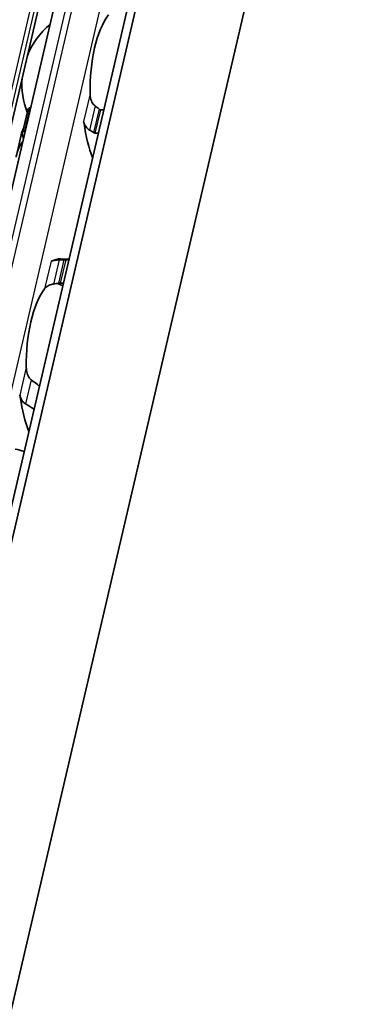
# Model space of a CAD drawing. Units: millimetres. Extents: x 0 to 2378, y 0 to 1682.
# Drawn here: x 2176 to 2189, y 854 to 892 of the extents above; entities that cross this region are included whole.
import ezdxf

# ---------------------------------------------------------------- set-up
doc = ezdxf.new("R2010")
doc.units = ezdxf.units.MM
doc.header["$LTSCALE"] = 2
doc.layers.add('Visible', color=7, linetype='Continuous', lineweight=35)
doc.layers.add('Visible narrow', color=7, linetype='Continuous', lineweight=25)

msp = doc.modelspace()

# ---------------------------------------------------------------- linework, layer by layer
at = {"layer": 'Visible'}
for p, q in [((2102.0922, 556.5967), (2306.4989, 1433.5604)), ((2101.6259, 555.9905), (2306.0325, 1432.9541)), ((2104.5259, 548.9182), (2310.0323, 1430.5998)), ((2099.6816, 562.4654), (2301.2015, 1427.0442)), ((2173.2159, 875.3817), (2185.5876, 928.4596)), ((2175.9861, 887.6627), (2176.1923, 888.5473)), ((2176.2916, 888.6415), (2176.3065, 888.6411)), ((2179.0224, 888.5602), (2179.1419, 888.5567)), ((2175.9406, 887.5834), (2175.7668, 886.8375)), ((2176.0809, 887.7375), (2176.0958, 887.7371)), ((2178.8117, 887.6563), (2178.9312, 887.6527)), ((2177.4645, 882.7766), (2177.7924, 882.7668)), ((2177.6673, 882.7464), (2177.7868, 882.7428)), ((2177.4566, 881.8424), (2177.5761, 881.8388))]:
    msp.add_line(p, q, dxfattribs=at)
for centre, start, end in [((2178.9667, 889.5527), 129.49708, 158.31828), ((2178.9667, 889.5527), 175.44072, 201.3329), ((2176.4923, 878.9371), 69.27962, 74.20307)]:
    msp.add_arc(centre, 3, start, end, dxfattribs=at)
for centre, major_axis, ratio, start_param, end_param in [((2179.8238, 889.5272), (-0.0912, -3.0653), 0.3949216, 3.6417255, 4.8377923), ((2178.2536, 887.898), (0.0099, 0.3332), 0.3949216, 5.1226494, 5.4026239), ((2179.8238, 889.5272), (0.1151, 3.865), 0.3949216, 1.9810568, 2.4018405), ((2177.3443, 889.601), (-0.1151, -3.865), 0.3949216, 5.2669307, 5.3194287), ((2177.1174, 883.0234), (-0.0099, -0.3332), 0.3949216, 0.0016623, 0.2152757), ((2177.3494, 878.9116), (0.1151, 3.865), 0.3949216, 0, 0.2152757), ((2177.3494, 878.9116), (-0.0912, -3.0653), 0.3949216, 3.6417255, 4.8377923), ((2175.7792, 877.2825), (-0.0099, -0.3332), 0.3949216, 1.9810568, 2.2610312), ((2177.3494, 878.9116), (-0.1151, -3.865), 0.3949216, 5.1226494, 5.5434332), ((2175.4339, 874.396), (-2.4347, 0.5675), 0.4182262, 4.5530099, 4.6986989)]:
    msp.add_ellipse(centre, major_axis=major_axis, ratio=ratio, start_param=start_param, end_param=end_param, dxfattribs=at)
for points, knots in [([(2178.8046, 888.7067), (2178.7804, 888.725), (2178.7584, 888.7469), (2178.6959, 888.8237), (2178.6635, 888.8912), (2178.6219, 889.0344), (2178.6127, 889.11), (2178.6113, 889.1795)], [0.023248373, 0.023248373, 0.023248373, 0.023248373, 0.036423936, 0.036423936, 0.067912874, 0.067912874, 0.099401812, 0.099401812, 0.099401812, 0.099401812]), ([(2176.2916, 888.6415), (2176.2763, 888.642), (2176.261, 888.6381), (2176.2345, 888.6229), (2176.2234, 888.6118), (2176.2046, 888.585), (2176.1968, 888.5668), (2176.1923, 888.5473)], [-0.14061851, -0.14061851, -0.14061851, -0.14061851, -0.133125644, -0.133125644, -0.125632777, -0.125632777, -0.116245312, -0.116245312, -0.116245312, -0.116245312]), ([(2179.0224, 888.5602), (2179.0115, 888.5606), (2179.0004, 888.563), (2178.9895, 888.5674), (2178.9785, 888.5719), (2178.9678, 888.5784), (2178.9575, 888.5868)], [0, 0, 0, 0, 0.5, 0.5, 0.5, 1, 1, 1, 1]), ([(2178.3613, 888.1071), (2178.3648, 888.0952), (2178.3688, 888.0826), (2178.3731, 888.0692), (2178.3775, 888.0559), (2178.3821, 888.0418), (2178.387, 888.0271)], [0, 0, 0, 0, 0.5, 0.5, 0.5, 1, 1, 1, 1]), ([(2178.387, 888.0271), (2178.3936, 888.007), (2178.4015, 887.987), (2178.4349, 887.9167), (2178.4684, 887.8696), (2178.5306, 887.8099), (2178.5578, 887.7892), (2178.5869, 887.7726)], [-0.070853842, -0.070853842, -0.070853842, -0.070853842, -0.061508114, -0.061508114, -0.03705149, -0.03705149, -0.022666823, -0.022666823, -0.022666823, -0.022666823]), ([(2175.9861, 887.6045), (2175.9825, 887.6216), (2175.9818, 887.6399), (2175.988, 887.6741), (2175.9949, 887.6899), (2176.0126, 887.713), (2176.0237, 887.7225), (2176.0502, 887.735), (2176.0656, 887.738), (2176.0809, 887.7375)], [0.098018826, 0.098018826, 0.098018826, 0.098018826, 0.106989379, 0.106989379, 0.115959931, 0.115959931, 0.123454001, 0.123454001, 0.130948072, 0.130948072, 0.130948072, 0.130948072]), ([(2178.5869, 887.7726), (2178.6135, 887.7576), (2178.6401, 887.7421), (2178.6665, 887.7263), (2178.693, 887.7104), (2178.7194, 887.6942), (2178.7456, 887.6777)], [0, 0, 0, 0, 0.5, 0.5, 0.5, 1, 1, 1, 1]), ([(2178.7456, 887.6777), (2178.756, 887.6712), (2178.7669, 887.666), (2178.778, 887.6623), (2178.7891, 887.6587), (2178.8005, 887.6566), (2178.8117, 887.6563)], [0, 0, 0, 0, 0.5, 0.5, 0.5, 1, 1, 1, 1]), ([(2175.7468, 886.7226), (2175.7481, 886.7339), (2175.7495, 886.7452), (2175.7802, 886.9494), (2175.8723, 887.1535), (2176.002, 887.3348)], [0.7247661, 0.7247661, 0.7247661, 0.7247661, 0.73267347, 0.73267347, 0.86694501, 0.86694501, 0.86694501, 0.86694501]), ([(2177.4134, 882.738), (2177.38, 882.7365), (2177.3475, 882.7341), (2177.2696, 882.7261), (2177.2233, 882.7185), (2177.1704, 882.7051), (2177.1569, 882.7011), (2177.1446, 882.6968)], [-0.330788443, -0.330788443, -0.330788443, -0.330788443, -0.316403776, -0.316403776, -0.291947152, -0.291947152, -0.282601424, -0.282601424, -0.282601424, -0.282601424]), ([(2177.5961, 882.7459), (2177.5658, 882.7447), (2177.5354, 882.7435), (2177.5049, 882.7421), (2177.4745, 882.7408), (2177.4439, 882.7394), (2177.4134, 882.738)], [0, 0, 0, 0, 0.5, 0.5, 0.5, 1, 1, 1, 1]), ([(2177.6673, 882.7464), (2177.6561, 882.7467), (2177.6443, 882.7468), (2177.6323, 882.7468), (2177.6203, 882.7467), (2177.6081, 882.7464), (2177.5961, 882.7459)], [0, 0, 0, 0, 0.5, 0.5, 0.5, 1, 1, 1, 1]), ([(2176.849, 881.6188), (2176.8742, 881.6516), (2176.9088, 881.6849), (2176.9973, 881.7424), (2177.051, 881.7667), (2177.1373, 881.7919), (2177.1659, 881.7986), (2177.1957, 881.8039)], [0.340506356, 0.340506356, 0.340506356, 0.340506356, 0.371995294, 0.371995294, 0.403484232, 0.403484232, 0.416659795, 0.416659795, 0.416659795, 0.416659795]), ([(2177.3842, 881.8369), (2177.3917, 881.8381), (2177.3993, 881.8392), (2177.4241, 881.8421), (2177.4415, 881.8429), (2177.4566, 881.8424)], [0.140839152, 0.140839152, 0.140839152, 0.140839152, 0.144173016, 0.144173016, 0.151568985, 0.151568985, 0.151568985, 0.151568985]), ([(2176.3303, 878.0912), (2176.306, 878.1095), (2176.284, 878.1313), (2176.2215, 878.2082), (2176.1892, 878.2756), (2176.1476, 878.4188), (2176.1384, 878.4945), (2176.137, 878.564)], [0.023248373, 0.023248373, 0.023248373, 0.023248373, 0.036423936, 0.036423936, 0.067912874, 0.067912874, 0.099401812, 0.099401812, 0.099401812, 0.099401812]), ([(2175.9127, 877.4115), (2175.9193, 877.3914), (2175.9272, 877.3714), (2175.9606, 877.3012), (2175.9941, 877.254), (2176.0563, 877.1943), (2176.0834, 877.1737), (2176.1126, 877.1571)], [-0.247581475, -0.247581475, -0.247581475, -0.247581475, -0.238235747, -0.238235747, -0.213779123, -0.213779123, -0.199394456, -0.199394456, -0.199394456, -0.199394456])]:
    msp.add_open_spline(points, degree=3, knots=knots, dxfattribs=at)
for points in [[(2178.9575, 888.5868), (2178.9325, 888.6073), (2178.8819, 888.6479), (2178.8305, 888.6873), (2178.8046, 888.7067)], [(2176.0299, 887.8482), (2175.9916, 887.7595), (2175.9612, 887.6705), (2175.9408, 887.5835)], [(2177.1446, 882.6968), (2177.1355, 882.6936), (2177.1186, 882.6897), (2177.1049, 882.69), (2177.0989, 882.6912)], [(2177.1957, 881.8039), (2177.2274, 881.8095), (2177.2906, 881.8206), (2177.3531, 881.8315), (2177.3842, 881.8369)], [(2176.6431, 877.8353), (2176.542, 877.9248), (2176.4375, 878.0112), (2176.3303, 878.0912)], [(2175.887, 877.4916), (2175.8905, 877.4798), (2175.8984, 877.4546), (2175.9078, 877.4264), (2175.9127, 877.4115)], [(2176.1126, 877.1571), (2176.2237, 877.0942), (2176.3323, 877.0249), (2176.4371, 876.9523)]]:
    msp.add_open_spline(points, degree=3, dxfattribs=at)
at = {"layer": 'Visible narrow'}
for p, q in [((2101.6306, 556.0001), (2306.0372, 1432.9638)), ((2099.486, 562.899), (2301.0059, 1427.4778)), ((2099.6075, 562.7316), (2301.1274, 1427.3104)), ((2173.7247, 875.5725), (2186.0963, 928.6504)), ((2173.9696, 875.5652), (2186.3412, 928.6431)), ((2174.9746, 875.171), (2187.3462, 928.2488)), ((2178.6113, 889.1795), (2178.3613, 888.1071)), ((2178.8046, 888.7067), (2178.5869, 887.7726)), ((2176.0809, 887.7375), (2176.2916, 888.6415)), ((2178.9575, 888.5868), (2178.7456, 887.6777)), ((2178.8117, 887.6563), (2179.0224, 888.5602)), ((2178.3782, 888.0273), (2178.387, 888.0271)), ((2177.0989, 882.6912), (2176.849, 881.6188)), ((2177.1358, 882.6971), (2177.1446, 882.6968)), ((2177.4134, 882.738), (2177.1957, 881.8039)), ((2177.5961, 882.7459), (2177.3842, 881.8369)), ((2177.6673, 882.7464), (2177.4566, 881.8424)), ((2176.137, 878.564), (2175.887, 877.4916)), ((2176.3303, 878.0912), (2176.1126, 877.1571)), ((2175.9038, 877.4118), (2175.9127, 877.4115))]:
    msp.add_line(p, q, dxfattribs=at)

doc.saveas('drawing.dxf')
